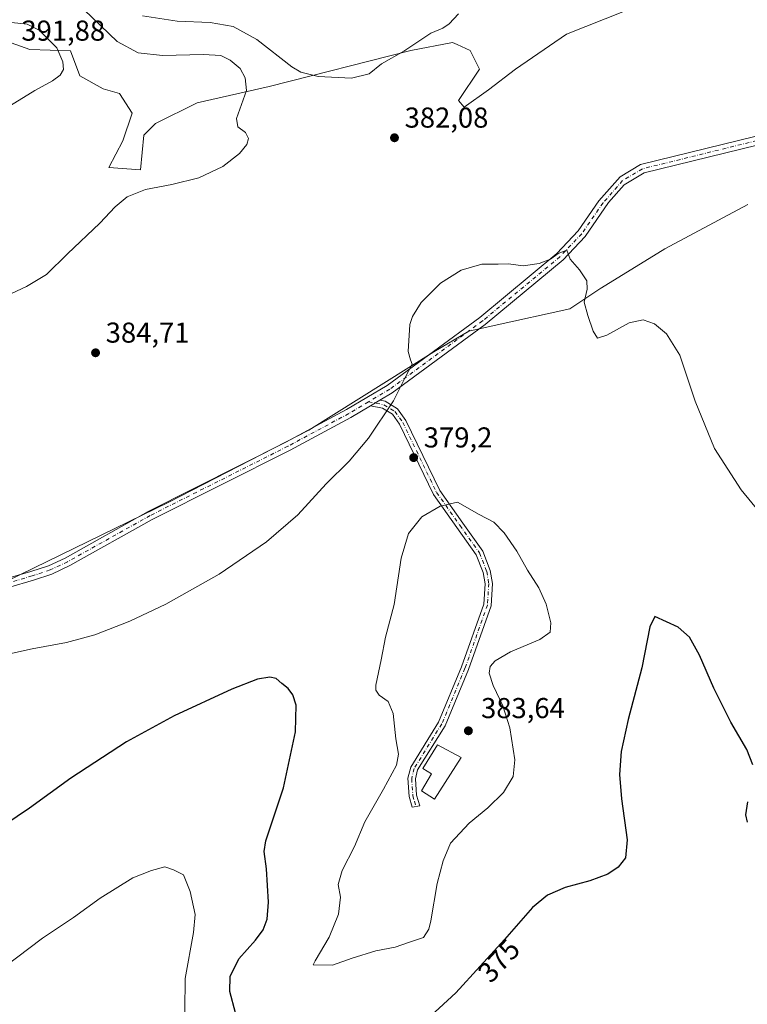
# Model space of a CAD drawing. Units: metres. Extents: x 618817 to 622324, y 4662343 to 4664722.
# Drawn here: x 620739 to 620992, y 4664044 to 4664387 of the extents above; entities that cross this region are included whole.
import ezdxf
from ezdxf.enums import TextEntityAlignment as Align

# ---------------------------------------------------------------- set-up
doc = ezdxf.new("R2010")
doc.units = ezdxf.units.M
doc.header["$MEASUREMENT"] = 0
doc.linetypes.add('DGN Style 4', pattern=[2.6384748266838614, 1.318413404963828, -0.6592067024819142, 0.001648016756204785, -0.6592067024819142])
for name, color, linetype, lineweight in [('Camino Cxs', 7, 'Continuous', 0), ('Camino eje', 30, 'DGN Style 4', 13), ('Cultivos herbáceos CxS', 92, 'Continuous', 0), ('Curva de nivel maestra', 30, 'Continuous', 30), ('Curva de nivel normal', 30, 'Continuous', 0), ('Edificación ligera Cxs', 1, 'Continuous', 0), ('Espacio natural protegido', 121, 'Continuous', 13), ('Espacio natural protegido CxS', 121, 'Continuous', 0), ('Matorral CxS', 135, 'Continuous', 0), ('Municipio', 91, 'Continuous', 13), ('Municipio CxS', 4, 'Continuous', 0), ('Pista no pavimentada Cxs', 111, 'Continuous', 0), ('Pista no pavimentada eje', 91, 'DGN Style 4', 0), ('Punto de cota en terreno', 7, 'Continuous', 0), ('Rótulo de curva de nivel directora', 7, 'Continuous', 0), ('Rótulo de punto de cota en terreno', 7, 'Continuous', 0)]:
    doc.layers.add(name, color=color, linetype=linetype, lineweight=lineweight)
doc.styles.add('Style-Arial', font='txt')

# ---------------------------------------------------------------- blocks, each defined once
blk = doc.blocks.new('*U3')
at = {"layer": 'Cultivos herbáceos CxS', "color": 92, "linetype": 'Continuous', "lineweight": 0}
blk.add_polyline3d([(620724.6737000003, 4664382.574899999, 389.9821999999986), (620742.3205000004, 4664376.318700001, 391.4673999999941), (620756.5443000002, 4664375.9121, 389.2207000000053), (620759.8049, 4664367.108300001, 389.4698999999964), (620767.8872999996, 4664362.663100001, 389.0966999999946), (620773.5444999998, 4664361.046499999, 388.7578999999969), (620777.9899000004, 4664354.176899999, 388.3797999999952), (620774.7571, 4664344.4781, 387.456600000005), (620769.9077000003, 4664335.183700001, 386.7090000000026), (620780.8185000002, 4664334.375499999, 385.7874000000011), (620782.0311000004, 4664346.4987, 387.116399999999), (620786.0719, 4664350.540300001, 387.0970999999991), (620800.6201, 4664357.813899999, 386.712400000004), (620825.6749, 4664363.4715, 383.1803999999975), (620874.9765, 4664375.999100001, 379.5501999999979), (620889.5242999997, 4664378.8277, 381.2838000000047), (620891.0396999996, 4664378.1205, 381.5503999999929), (620895.5856999997, 4664375.999100001, 381.8289999999979), (620898.8186999997, 4664369.533299999, 382.296199999997), (620891.5447000006, 4664358.622300001, 382.2995999999985), (620893.5652999999, 4664356.197899999, 382.3898999999947), (620902.0515000002, 4664362.259500001, 382.8758999999991), (620911.3463000003, 4664369.533299999, 382.9867999999988), (620929.1268999996, 4664381.656500001, 383.4885999999969), (620949.3327000003, 4664389.7391, 383.2014000000054)], dxfattribs=at)
blk = doc.blocks.new('5PATER')
at = {"layer": 'Punto de cota en terreno', "linetype": 'Continuous', "lineweight": 0}
h = blk.add_hatch(color=51, dxfattribs=at)
edge = h.paths.add_edge_path()
edge.add_ellipse((0, 0), major_axis=(-0.1095731443231308, -0.1110710700762829), ratio=0.9994222409660322, start_angle=0, end_angle=360)

msp = doc.modelspace()

# ---------------------------------------------------------------- linework, layer by layer
at = {"layer": 'Camino Cxs', "color": 7, "linetype": 'Continuous', "lineweight": 0, "extrusion": (0.02098996326735832, 0.01250835151599596, 0.9997014367221781), "elevation": 71754.41191670285, "flags": 128}
msp.add_lwpolyline([(3688927.231194783, -2920168.501802927), (3688927.231194783, -2920172.332475872)], dxfattribs=at)
at = {"layer": 'Camino Cxs', "color": 7, "linetype": 'Continuous', "lineweight": 0}
msp.add_polyline3d([(620860.9003, 4664252.1897, 380.5721000000049), (620864.1901000004, 4664254.1501, 380.4784999999974), (620866.0900999998, 4664253.790100001, 380.3224000000046), (620870.3201000001, 4664251.170100001, 379.8469999999944), (620873.2401000002, 4664247.100099999, 379.4866999999941), (620885.0500999996, 4664222.670100001, 379.6043999999966), (620893.0601000005, 4664211.3201, 381.0733999999939), (620900.0100999996, 4664201.5701, 381.4921000000031), (620902.6101000002, 4664194.860099999, 381.3159000000014), (620903.3701, 4664190.360099999, 381.209400000007), (620902.9200999998, 4664182.5601, 381.411500000002), (620894.9801000003, 4664160.300100001, 380.4418000000005), (620886.8701, 4664140.780099999, 382.3000000000029), (620877.2901, 4664125.370100001, 382.5779000000039), (620876.5500999996, 4664122.2301, 382.4903000000049), (620876.9600999998, 4664116.550100001, 382.5467000000062), (620878.1201, 4664112.8201, 382.1411999999983), (620875.4401000004, 4664112.4101, 381.8953000000038), (620874.4301000005, 4664116.120100001, 382.0825000000041), (620873.9801000003, 4664122.440099999, 381.8500000000058), (620874.9101, 4664126.370100001, 381.7204999999958), (620884.6001000004, 4664141.950099999, 381.7102000000014), (620892.6001000004, 4664161.220100001, 380.5555000000023), (620900.3901000004, 4664183.0701, 381.2456999999995), (620900.8101000005, 4664190.220100001, 381.2442000000011), (620900.1401000004, 4664194.1801, 381.3334000000032), (620897.7500999998, 4664200.350099999, 381.4575999999943), (620890.9801000003, 4664209.840100001, 381.2535000000062), (620882.8400999998, 4664221.370100001, 379.6679000000004), (620871.0401, 4664245.790100001, 379.6116999999941), (620868.5401, 4664249.270099999, 379.9186000000045), (620865.1501000002, 4664251.370100001, 380.2593000000052)], close=True, dxfattribs=at)
msp.add_polyline3d([(620864.1901000004, 4664254.1501, 380.4784999999974), (620866.0900999998, 4664253.790100001, 380.3224000000046), (620870.3201000001, 4664251.170100001, 379.8469999999944), (620873.2401000002, 4664247.100099999, 379.4866999999941), (620885.0500999996, 4664222.670100001, 379.6043999999966), (620893.0601000005, 4664211.3201, 381.0733999999939), (620900.0100999996, 4664201.5701, 381.4921000000031), (620902.6101000002, 4664194.860099999, 381.3159000000014), (620903.3701, 4664190.360099999, 381.209400000007), (620902.9200999998, 4664182.5601, 381.411500000002), (620894.9801000003, 4664160.300100001, 380.4418000000005), (620886.8701, 4664140.780099999, 382.3000000000029), (620877.2901, 4664125.370100001, 382.5779000000039), (620876.5500999996, 4664122.2301, 382.4903000000049), (620876.9600999998, 4664116.550100001, 382.5467000000062), (620878.1201, 4664112.8201, 382.1411999999983), (620875.4401000004, 4664112.4101, 381.8953000000038), (620874.4301000005, 4664116.120100001, 382.0825000000041), (620873.9801000003, 4664122.440099999, 381.8500000000058), (620874.9101, 4664126.370100001, 381.7204999999958), (620884.6001000004, 4664141.950099999, 381.7102000000014), (620892.6001000004, 4664161.220100001, 380.5555000000023), (620900.3901000004, 4664183.0701, 381.2456999999995), (620900.8101000005, 4664190.220100001, 381.2442000000011), (620900.1401000004, 4664194.1801, 381.3334000000032), (620897.7500999998, 4664200.350099999, 381.4575999999943), (620890.9801000003, 4664209.840100001, 381.2535000000062), (620882.8400999998, 4664221.370100001, 379.6679000000004), (620871.0401, 4664245.790100001, 379.6116999999941), (620868.5401, 4664249.270099999, 379.9186000000045), (620865.1501000002, 4664251.370100001, 380.2593000000052), (620860.9003999997, 4664252.1897, 380.5721000000049)], dxfattribs=at)
at = {"layer": 'Camino eje', "color": 30, "linetype": 'DGN Style 4', "lineweight": 13}
msp.add_polyline3d([(620860.2421000004, 4664253.6119, 380.6861000000063), (620865.6201, 4664252.5801, 380.2862000000023), (620869.4301000005, 4664250.220100001, 379.885500000004), (620872.1401000004, 4664246.4451, 379.5568999999959), (620883.9451000001, 4664222.020099999, 379.6380999999965), (620892.0201000003, 4664210.5801, 381.1861999999965), (620898.8800999997, 4664200.960100001, 381.4716000000044), (620901.3750999998, 4664194.520099999, 381.3274999999995), (620902.0900999998, 4664190.290100001, 381.241200000004), (620901.6551000001, 4664182.815099999, 381.3274999999995), (620893.7901, 4664160.7601, 380.4995000000054), (620885.7351000002, 4664141.3651, 382.007700000002), (620876.1001000004, 4664125.870100001, 382.1643999999943), (620875.2651000004, 4664122.335100001, 382.1716000000015), (620875.6951000001, 4664116.335100001, 382.3077000000048), (620876.2001, 4664114.4801, 382.1787999999942), (620876.7801000001, 4664112.6151, 382.0059999999939)], dxfattribs=at)
at = {"layer": 'Cultivos herbáceos CxS', "color": 92, "linetype": 'Continuous', "lineweight": 0}
msp.add_polyline3d([(620949.3327000003, 4664389.7391, 383.2014000000054), (620929.1268999996, 4664381.656500001, 383.4885999999969), (620911.3463000003, 4664369.533299999, 382.9867999999988), (620902.0515000002, 4664362.259500001, 382.8758999999991), (620893.5652999999, 4664356.197899999, 382.3898999999947), (620891.5447000006, 4664358.622300001, 382.2995999999985), (620898.8186999997, 4664369.533299999, 382.296199999997), (620895.5856999997, 4664375.999100001, 381.8289999999979), (620891.0396999996, 4664378.1205, 381.5503999999929), (620889.5242999997, 4664378.8277, 381.2838000000047), (620874.9765, 4664375.999100001, 379.5501999999979), (620825.6749, 4664363.4715, 383.1803999999975), (620800.6201, 4664357.813899999, 386.712400000004), (620786.0719, 4664350.540300001, 387.0970999999991), (620782.0311000004, 4664346.4987, 387.116399999999), (620780.8185000002, 4664334.375499999, 385.7874000000011), (620769.9077000003, 4664335.183700001, 386.7090000000026), (620774.7571, 4664344.4781, 387.456600000005), (620777.9899000004, 4664354.176899999, 388.3797999999952), (620773.5444999998, 4664361.046499999, 388.7578999999969), (620767.8872999996, 4664362.663100001, 389.0966999999946), (620759.8049, 4664367.108300001, 389.4698999999964), (620756.5443000002, 4664375.9121, 389.2207000000053), (620742.3205000004, 4664376.318700001, 391.4673999999941), (620724.6737000003, 4664382.574899999, 389.9821999999986)], dxfattribs=at)
at = {"layer": 'Curva de nivel maestra', "color": 30, "linetype": 'Continuous', "lineweight": 30, "elevation": 375, "flags": 128}
for points in [[(620993.9900000002, 4664127.190099999), (620991.8600000005, 4664132.440099999), (620986.2999999998, 4664141.970100001), (620980.4000000004, 4664153.870100001), (620975.4299999997, 4664165.350099999), (620972, 4664171.600099999), (620967.9900000002, 4664175.0701), (620959.9299999997, 4664178.7601), (620958.1299999999, 4664175.190099999), (620955.3399999999, 4664160.950099999), (620950.5800000001, 4664142.9301), (620948.1799999997, 4664131.780099999), (620947.5800000001, 4664123.7301), (620948.2800000003, 4664115.2401), (620950.2599999999, 4664100.960100001), (620949.6500000004, 4664094.770099999), (620947.1399999997, 4664091.540100001), (620943.4800000006, 4664089.0001), (620937.2599999999, 4664086.7601), (620928.6600000003, 4664084.4301), (620922.5099999999, 4664081.690099999), (620917.3300000001, 4664077.4801), (620907.6100000005, 4664066.300100001), (620890.6100000005, 4664047.710100001), (620881.9400000004, 4664039.720100001)], [(620813.9199999999, 4664040.720100001), (620811.9400000004, 4664048.1601), (620812.0300000003, 4664053.440099999), (620815.0599999996, 4664059.600099999), (620820.9299999997, 4664066.0701), (620823.5599999996, 4664069.6501), (620824.9100000003, 4664073.4001), (620825.4400000004, 4664079.2501), (620824.75, 4664090.920100001), (620823.9699999997, 4664096.9101), (620824.4800000006, 4664100.610099999), (620830.6399999997, 4664119.100099999), (620834.8700000001, 4664138.670100001), (620835.0700000003, 4664147.9001), (620833.9000000004, 4664151.520099999), (620832.2599999999, 4664153.7601), (620830.0499999998, 4664155.5101), (620828.1399999997, 4664157.2601), (620825.9400000004, 4664157.7301), (620821.5999999996, 4664157.0001), (620812.6699999999, 4664153.5101), (620792.6200000001, 4664144.220100001), (620776.0300000003, 4664135.170100001), (620756.6100000005, 4664122.5101), (620742.2699999996, 4664112.0101), (620720.6100000005, 4664097.470100001)], [(620992.1799999997, 4664107.170100001), (620991.6100000005, 4664109.6801), (620992.3099999996, 4664114.190099999)]]:
    msp.add_lwpolyline(points, dxfattribs=at)
at = {"layer": 'Curva de nivel normal', "color": 30, "linetype": 'Continuous', "lineweight": 0, "flags": 128}
for points, elevation in [([(620730.8899999997, 4664288.970100001), (620741.1399999997, 4664293.780099999), (620748.1100000005, 4664297.940099999), (620755.4199999999, 4664305.1801), (620766.7100000001, 4664315.870100001), (620772.0499999998, 4664321.4801), (620776.2699999996, 4664324.9801), (620782.6100000005, 4664327.610099999), (620791.8300000001, 4664329.270099999), (620801.1600000003, 4664331.670100001), (620809.5, 4664335.5701), (620815.3200000003, 4664340.100099999), (620817.9000000004, 4664343.2301), (620818.4800000006, 4664345.390100001), (620817.4500000002, 4664347.390100001), (620814.79, 4664349.360099999), (620814.3300000001, 4664352.2601), (620817.7599999999, 4664362.0701), (620817.2699999996, 4664366.440099999), (620815.5199999996, 4664369.770099999), (620812.0999999996, 4664372.6601), (620808.8200000003, 4664374.200099999), (620802.7599999999, 4664374.540100001), (620788.5099999999, 4664374.220100001), (620780.0700000003, 4664375.1601), (620772.7699999996, 4664379.1601), (620761.2999999998, 4664390.120100001)], 385), ([(620730.9400000004, 4664354.020099999), (620744.0599999996, 4664362.090100001), (620750.2999999998, 4664365.390100001), (620752.9199999999, 4664367.390100001), (620754.0999999996, 4664369.390100001), (620753.8499999996, 4664372.030099999), (620751.7300000006, 4664376.880100001), (620745.6299999999, 4664383.0801), (620741.4299999997, 4664385.110099999), (620736, 4664385.790100001)], 390), ([(620781.6100000005, 4664388.020099999), (620793.6100000005, 4664386.170100001), (620805.1600000003, 4664385.700099999), (620813.1699999999, 4664384.380100001), (620821.3799999999, 4664379.8301), (620833.54, 4664370.3201), (620836.7300000006, 4664368.450099999), (620842.7300000006, 4664366.960100001), (620854.3099999996, 4664366.4001), (620860.4699999997, 4664367.8301), (620864.7400000002, 4664371.3201), (620872.5199999996, 4664375.7601), (620881.9699999997, 4664382.030099999), (620886.0499999998, 4664383.8101), (620888.3200000003, 4664385.3101), (620891.6100000005, 4664388.7301)], 380), ([(620996.3499999996, 4664215.170100001), (620989.9500000002, 4664222.9001), (620980.7100000001, 4664237.280099999), (620973.9800000006, 4664253.800100001), (620968.6399999997, 4664269.8101), (620963.9800000006, 4664277.2301), (620959.7400000002, 4664280.7501), (620955.8799999999, 4664282.210100001), (620950.9299999997, 4664281.140100001), (620943.2400000002, 4664276.8201), (620939.9500000002, 4664275.720100001), (620938.4299999997, 4664278.1601), (620936.6200000001, 4664283.6501), (620935.2999999998, 4664288.280099999), (620936.3499999996, 4664292.8301), (620936.1799999997, 4664295.780099999), (620933.6799999997, 4664299.600099999), (620930.4699999997, 4664303.340100001), (620929.2400000002, 4664306.4101), (620926.2699999996, 4664305.2501), (620923.6100000005, 4664303.300100001), (620919.6100000005, 4664301.8301), (620914.04, 4664300.9801), (620908.9900000002, 4664301.630100001), (620905.3700000001, 4664301.5801), (620899.6900000004, 4664301.520099999), (620892.5, 4664299.470100001), (620885.3099999996, 4664294.920100001), (620878.5099999999, 4664288.170100001), (620875.4900000002, 4664283.350099999), (620874.6100000005, 4664280.5001), (620874.0599999996, 4664271.1801), (620874.8099999996, 4664268.220100001), (620875.4100000003, 4664266.6801), (620873.0499999998, 4664262.0701), (620868.8799999999, 4664253.890100001), (620860.1799999997, 4664240.9901), (620853.4900000002, 4664232.9001), (620845.54, 4664225.0701), (620835.6699999999, 4664214.1801), (620824.7000000002, 4664204.790100001), (620808.2599999999, 4664193.5101), (620789.75, 4664183.100099999), (620777.1900000004, 4664177.170100001), (620764.9699999997, 4664172.440099999), (620755.1500000004, 4664169.720100001), (620743.1600000003, 4664167.540100001), (620735.2699999996, 4664165.800100001)], 380), ([(620891.1900000004, 4664218.6501), (620885.2300000006, 4664217.2401), (620878.7699999996, 4664213.520099999), (620874.2000000002, 4664207.770099999), (620871.5700000003, 4664199.1601), (620869.1200000001, 4664183.0001), (620866.1100000005, 4664171.6601), (620864.6500000004, 4664163.7601), (620862.8300000001, 4664154.920100001), (620862.8099999996, 4664153.1801), (620863.9699999997, 4664151.4001), (620867.1299999999, 4664149.2301), (620868.79, 4664144.9801), (620869.7000000002, 4664136.1601), (620870.7000000002, 4664130.8301), (620869.9400000004, 4664127.040100001), (620865.4900000002, 4664118.670100001), (620858.9600000001, 4664107.300100001), (620855.3200000003, 4664098.700099999), (620851.0300000003, 4664090.360099999), (620849.6900000004, 4664085.4001), (620850.5, 4664081.0701), (620849.8399999999, 4664075.0701), (620846.5, 4664067.0701), (620841.6200000001, 4664058.860099999), (620840.9400000004, 4664057.440099999), (620847.7400000002, 4664057.390100001), (620854.5, 4664059.8201), (620862.8399999999, 4664062.360099999), (620869.4800000006, 4664063.600099999), (620874.4699999997, 4664065.4101), (620879.3300000001, 4664066.9301), (620881.2599999999, 4664069.880100001), (620881.9600000001, 4664072.780099999), (620884.1100000005, 4664085.790100001), (620886.2300000006, 4664093.7401), (620888.7300000006, 4664099.8101), (620895.2199999997, 4664106.850099999), (620901.7800000003, 4664112.190099999), (620907.1799999997, 4664117.5101), (620910.6399999997, 4664123.020099999), (620911.1699999999, 4664128.870100001), (620909.3700000001, 4664140.020099999), (620907.04, 4664147.7301), (620903.5800000001, 4664154.7301), (620902.2100000001, 4664159.0701), (620902.6299999999, 4664161.360099999), (620904.3600000005, 4664163.370100001), (620909.6100000005, 4664166.4901), (620919.9000000004, 4664170.7601), (620923.4800000006, 4664173.4101), (620923.7400000002, 4664176.5701), (620922.0800000001, 4664183.0701), (620919.54, 4664188.8101), (620915.6100000005, 4664194.940099999), (620911.8099999996, 4664201.600099999), (620907.4600000001, 4664207.920100001), (620903.8600000005, 4664211.6601), (620898.7000000002, 4664214.3301), (620891.1900000004, 4664218.6501)], 380), ([(620796.1600000003, 4664030.4001), (620796.3799999999, 4664052.7301), (620799.3200000003, 4664068.780099999), (620799.8600000005, 4664074.960100001), (620798.2199999997, 4664083.020099999), (620795.8499999996, 4664088.8101), (620792.3200000003, 4664090.5701), (620789.4000000004, 4664091.550100001), (620784.75, 4664090.340100001), (620778.2100000001, 4664087.8201), (620766.8899999997, 4664080.700099999), (620757.6100000005, 4664073.960100001), (620746.7999999998, 4664066.7401), (620729.0700000003, 4664053.420100001), (620705.9900000002, 4664034.950099999)], 370)]:
    msp.add_lwpolyline(points, dxfattribs=dict(at, elevation=elevation))
at = {"layer": 'Edificación ligera Cxs', "color": 1, "linetype": 'Continuous', "lineweight": 0, "elevation": 385.5102999999945, "flags": 128}
msp.add_lwpolyline([(620892.4801000003, 4664129.720100001), (620883.2301000003, 4664115.210100001), (620878.6901000004, 4664118.0801), (620882.1201, 4664123.960100001), (620879.1001000004, 4664125.8301), (620884.2301000003, 4664134.0801)], close=True, dxfattribs=at)
at = {"layer": 'Edificación ligera Cxs', "color": 1, "linetype": 'Continuous', "lineweight": 0}
msp.add_polyline3d([(620892.4801000003, 4664129.720100001, 384.1437000000006), (620883.2301000003, 4664115.210100001, 383.6640000000043), (620878.6901000004, 4664118.0801, 383.3298000000068), (620882.1201, 4664123.960100001, 385.5102999999945), (620879.1001000004, 4664125.8301, 383.629700000005), (620884.2301000003, 4664134.0801, 383.9263999999966), (620892.4801000003, 4664129.720100001, 384.1437000000006)], dxfattribs=at)
at = {"layer": 'Espacio natural protegido', "color": 121, "linetype": 'Continuous', "lineweight": 13, "flags": 128}
msp.add_lwpolyline([(620729.4480000007, 4664188.751000003), (620790.7930000013, 4664218.625), (620839.4080000004, 4664243.733999999), (620883.0090000009, 4664271.009000001), (620895.173000002, 4664278.176000001), (620903.9330000018, 4664280.134999998), (620930.3450000002, 4664286.041), (620941.1130000018, 4664293.167999998), (620941.3180000013, 4664293.303), (620963.4150000019, 4664306.949000001), (620992.2990000001, 4664322.288000001)], dxfattribs=at)
at = {"layer": 'Espacio natural protegido CxS', "color": 121, "linetype": 'Continuous', "lineweight": 0, "flags": 128}
msp.add_lwpolyline([(620992.2989999995, 4664322.288000001), (620963.4149999992, 4664306.949), (620941.3180000007, 4664293.302999999), (620941.112999999, 4664293.167999999), (620930.3449999996, 4664286.040999999), (620903.9330000012, 4664280.134999999), (620895.1730000015, 4664278.176), (620883.0090000003, 4664271.009000001), (620839.4079999998, 4664243.734), (620790.7929999985, 4664218.624999999), (620729.4480000001, 4664188.751000001)], dxfattribs=at)
at = {"layer": 'Matorral CxS', "color": 135, "linetype": 'Continuous', "lineweight": 0}
msp.add_polyline3d([(620949.3327000003, 4664389.7391, 383.2014000000054), (620929.1268999996, 4664381.656500001, 383.4885999999969), (620911.3463000003, 4664369.533299999, 382.9867999999988), (620902.0515000002, 4664362.259500001, 382.8758999999991), (620893.5652999999, 4664356.197899999, 382.3898999999947), (620891.5447000006, 4664358.622300001, 382.2995999999985), (620898.8186999997, 4664369.533299999, 382.296199999997), (620895.5856999997, 4664375.999100001, 381.8289999999979), (620891.0396999996, 4664378.1205, 381.5503999999929), (620889.5242999997, 4664378.8277, 381.2838000000047), (620874.9765, 4664375.999100001, 379.5501999999979), (620825.6749, 4664363.4715, 383.1803999999975), (620800.6201, 4664357.813899999, 386.712400000004), (620786.0719, 4664350.540300001, 387.0970999999991), (620782.0311000004, 4664346.4987, 387.116399999999), (620780.8185000002, 4664334.375499999, 385.7874000000011), (620769.9077000003, 4664335.183700001, 386.7090000000026), (620774.7571, 4664344.4781, 387.456600000005), (620777.9899000004, 4664354.176899999, 388.3797999999952), (620773.5444999998, 4664361.046499999, 388.7578999999969), (620767.8872999996, 4664362.663100001, 389.0966999999946), (620759.8049, 4664367.108300001, 389.4698999999964), (620756.5443000002, 4664375.9121, 389.2207000000053), (620742.3205000004, 4664376.318700001, 391.4673999999941), (620724.6737000003, 4664382.574899999, 389.9821999999986)], dxfattribs=at)
msp.add_polyline3d([(620949.3327000003, 4664389.7391, 383.2014000000054), (620929.1268999996, 4664381.656500001, 383.4885999999969), (620911.3463000003, 4664369.533299999, 382.9867999999988), (620902.0515000002, 4664362.259500001, 382.8758999999991), (620893.5652999999, 4664356.197899999, 382.3898999999947), (620891.5447000006, 4664358.622300001, 382.2995999999985), (620898.8186999997, 4664369.533299999, 382.296199999997), (620895.5856999997, 4664375.999100001, 381.8289999999979), (620891.0396999996, 4664378.1205, 381.5503999999929), (620889.5242999997, 4664378.8277, 381.2838000000047), (620874.9765, 4664375.999100001, 379.5501999999979), (620825.6749, 4664363.4715, 383.1803999999975), (620800.6201, 4664357.813899999, 386.712400000004), (620786.0719, 4664350.540300001, 387.0970999999991), (620782.0311000004, 4664346.4987, 387.116399999999), (620780.8185000002, 4664334.375499999, 385.7874000000011), (620769.9077000003, 4664335.183700001, 386.7090000000026), (620774.7571, 4664344.4781, 387.456600000005), (620777.9899000004, 4664354.176899999, 388.3797999999952), (620773.5444999998, 4664361.046499999, 388.7578999999969), (620767.8872999996, 4664362.663100001, 389.0966999999946), (620759.8049, 4664367.108300001, 389.4698999999964), (620756.5443000002, 4664375.9121, 389.2207000000053), (620742.3205000004, 4664376.318700001, 391.4673999999941), (620724.6737000003, 4664382.574899999, 389.9821999999986)], dxfattribs=at)
at = {"layer": 'Municipio', "color": 91, "linetype": 'Continuous', "lineweight": 13, "flags": 128}
msp.add_lwpolyline([(620729.4480000007, 4664188.751000003), (620790.7930000013, 4664218.625), (620839.4080000004, 4664243.733999999), (620883.0090000009, 4664271.009000001), (620895.173000002, 4664278.176000001), (620903.9330000018, 4664280.134999998), (620930.3450000002, 4664286.041), (620941.1130000018, 4664293.167999998), (620941.3180000013, 4664293.303), (620963.4150000019, 4664306.949000001), (620992.2990000001, 4664322.288000001)], dxfattribs=at)
msp.add_lwpolyline([(620729.4480000007, 4664188.751000003), (620790.7930000013, 4664218.625), (620839.4080000004, 4664243.733999999), (620883.0090000009, 4664271.009000001), (620895.173000002, 4664278.176000001), (620903.9330000018, 4664280.134999998), (620930.3450000002, 4664286.041), (620941.1130000018, 4664293.167999998), (620941.3180000013, 4664293.303), (620963.4150000019, 4664306.949000001), (620992.2990000001, 4664322.288000001)], dxfattribs=at)
at = {"layer": 'Municipio CxS', "color": 4, "linetype": 'Continuous', "lineweight": 0, "flags": 128}
for points in [[(620992.2989999995, 4664322.288000001), (620963.4149999992, 4664306.949), (620941.3180000007, 4664293.302999999), (620941.112999999, 4664293.167999999), (620930.3449999996, 4664286.040999999), (620903.9330000012, 4664280.134999999), (620895.1730000015, 4664278.176), (620883.0090000003, 4664271.009000001), (620839.4079999998, 4664243.734), (620790.7929999985, 4664218.624999999), (620729.4480000001, 4664188.751000001)], [(620729.4480000001, 4664188.751000001), (620790.7929999985, 4664218.624999999), (620839.4079999998, 4664243.734), (620883.0090000003, 4664271.009000001), (620895.1730000015, 4664278.176), (620903.9330000012, 4664280.134999999), (620930.3449999996, 4664286.040999999), (620941.112999999, 4664293.167999999), (620941.3180000007, 4664293.302999999), (620963.4149999992, 4664306.949), (620992.2989999995, 4664322.288000001)]]:
    msp.add_lwpolyline(points, dxfattribs=at)
at = {"layer": 'Pista no pavimentada Cxs', "color": 111, "linetype": 'Continuous', "lineweight": 0, "extrusion": (0.02098996326735832, 0.01250835151599596, 0.9997014367221781), "elevation": 71754.41191670285, "flags": 128}
msp.add_lwpolyline([(3688927.231194783, -2920168.501802927), (3688927.231194783, -2920172.332475872)], dxfattribs=at)
at = {"layer": 'Pista no pavimentada Cxs', "color": 111, "linetype": 'Continuous', "lineweight": 0}
for points in [[(620733.9395000003, 4664191.922700001, 382.036300000007), (620742.7159000002, 4664194.4759, 382.1965999999957), (620748.8009000003, 4664196.5043, 382.4449000000022), (620754.6391000003, 4664199.187100001, 382.6987999999984), (620783.5100999996, 4664215.360099999, 382.7449999999953), (620831.4901000002, 4664239.5101, 381.8173999999999), (620852.6101000002, 4664250.870100001, 380.9303000000073), (620866.7500999998, 4664259.3101, 380.5559000000067), (620898.9600999998, 4664282.9801, 379.6551000000036), (620925.8201000001, 4664305.300100001, 380.1692000000039), (620933.2200999996, 4664313.130100001, 380.4621999999945), (620940.4530999997, 4664323.590700001, 381.074099999998), (620947.8038999997, 4664331.948100001, 381.6894000000029), (620954.9501, 4664336.2301, 382.0476999999955), (620995.1401000004, 4664346.130100001, 383.4499999999971)], [(620733.9395000003, 4664191.922700001, 382.036300000007), (620742.7159000002, 4664194.4759, 382.1965999999957), (620748.8009000003, 4664196.5043, 382.4449000000022), (620754.6391000003, 4664199.187100001, 382.6987999999984), (620783.5100999996, 4664215.360099999, 382.7449999999953), (620831.4901000002, 4664239.5101, 381.8173999999999), (620852.6101000002, 4664250.870100001, 380.9303000000073), (620866.7500999998, 4664259.3101, 380.5559000000067), (620898.9600999998, 4664282.9801, 379.6551000000036), (620925.8201000001, 4664305.300100001, 380.1692000000039), (620933.2200999996, 4664313.130100001, 380.4621999999945), (620940.4530999997, 4664323.590700001, 381.074099999998), (620947.8038999997, 4664331.948100001, 381.6894000000029), (620954.9501, 4664336.2301, 382.0476999999955), (620995.1401000004, 4664346.130100001, 383.4499999999971)], [(620995.5500999996, 4664343.030099999, 383.2461000000039), (620956.1501000002, 4664333.3201, 381.9587000000029), (620949.1709000003, 4664329.140500001, 381.5878999999986), (620943.8205000004, 4664322.987500001, 381.1708999999973), (620935.6501000002, 4664311.170100001, 380.4587000000029), (620927.9501, 4664303.020099999, 380.0679999999993), (620900.8800999997, 4664280.530099999, 379.6062999999995), (620868.4801000003, 4664256.710100001, 380.2942000000039), (620864.1901000004, 4664254.1501, 380.4784999999974), (620860.9003, 4664252.1897, 380.5721000000049), (620854.1401000004, 4664248.1601, 380.6526000000013), (620832.9301000005, 4664236.7401, 381.7073999999994), (620784.9801000003, 4664212.610099999, 382.6389000000054), (620756.2999, 4664196.5507, 382.5368000000017), (620749.9665000001, 4664193.5197, 382.2795000000042), (620743.6690999996, 4664191.420499999, 382.0448999999935), (620734.9830999998, 4664188.8937, 381.8139999999985)], [(620995.5500999996, 4664343.030099999, 383.2461000000039), (620956.1501000002, 4664333.3201, 381.9587000000029), (620949.1709000003, 4664329.140500001, 381.5878999999986), (620943.8205000004, 4664322.987500001, 381.1708999999973), (620935.6501000002, 4664311.170100001, 380.4587000000029), (620927.9501, 4664303.020099999, 380.0679999999993), (620900.8800999997, 4664280.530099999, 379.6062999999995), (620868.4801000003, 4664256.710100001, 380.2942000000039), (620864.1901000004, 4664254.1501, 380.4784999999974)], [(620860.9003999997, 4664252.1897, 380.5721000000049), (620854.1401000004, 4664248.1601, 380.6526000000013), (620832.9301000005, 4664236.7401, 381.7073999999994), (620784.9801000003, 4664212.610099999, 382.6389000000054), (620756.2999, 4664196.5507, 382.5368000000017), (620749.9665000001, 4664193.5197, 382.2795000000042), (620743.6690999996, 4664191.420499999, 382.0448999999935), (620734.9830999998, 4664188.8937, 381.8139999999985)]]:
    msp.add_polyline3d(points, dxfattribs=at)
at = {"layer": 'Pista no pavimentada eje', "color": 91, "linetype": 'DGN Style 4', "lineweight": 0}
for points in [[(621174.0500999996, 4664367.655099999, 388.8138000000035), (621169.6651, 4664368.200099999, 388.5878999999986), (621162.4351000005, 4664366.965100001, 388.1716000000015), (621130.3601000002, 4664356.765100001, 385.6021999999939), (621113.8901000004, 4664353.165100001, 383.334600000002), (621099.6601, 4664350.520099999, 382.6996000000072), (621078.2351000002, 4664347.5601, 382.7223999999987), (621037.3151000004, 4664345.1151, 384.0969999999944), (621007.9951, 4664344.905099999, 384.4447999999975), (620995.3450999996, 4664344.5801, 383.3469000000041), (620955.5500999996, 4664334.7751, 382.0017999999982), (620948.6675000006, 4664330.6525, 381.6398000000045), (620941.8841000004, 4664322.923900001, 381.0565999999963), (620934.4351000005, 4664312.1501, 380.4529000000039), (620926.8850999996, 4664304.1601, 380.1120999999985), (620899.9200999998, 4664281.755100001, 379.6402999999991), (620867.6151000002, 4664258.0101, 380.4418000000005), (620860.2421000004, 4664253.6119, 380.6861000000063)], [(620860.2421000004, 4664253.6119, 380.6861000000063), (620853.3750999998, 4664249.515100001, 380.7893999999943), (620832.2100999998, 4664238.1251, 381.7678000000014), (620784.2451, 4664213.985099999, 382.6968000000052), (620755.4697000004, 4664197.8687, 382.6214000000036), (620749.3837000001, 4664195.0121, 382.3622000000032), (620743.1924999999, 4664192.9483, 382.110400000005), (620734.4612999996, 4664190.408299999, 381.9235000000044)]]:
    msp.add_polyline3d(points, dxfattribs=at)

# ---------------------------------------------------------------- block references
at = {"layer": 'Cultivos herbáceos CxS', "color": 92, "linetype": 'Continuous', "lineweight": 0}
msp.add_blockref('*U3', (0, 0), dxfattribs=at)
at = {"layer": 'Punto de cota en terreno', "color": 7, "linetype": 'Continuous', "lineweight": 0, "xscale": 10, "yscale": 10, "zscale": 10}
for p in [(620869.2800000003, 4664345.59, 382.0800000000018), (620765.2400000002, 4664270.680000001, 384.7100000000065), (620875.9500000002, 4664234.16, 379.1999999999971), (620895, 4664139, 383.6399999999995)]:
    msp.add_blockref('5PATER', p, dxfattribs=at)

# ---------------------------------------------------------------- texts
at = {"layer": 'Rótulo de curva de nivel directora', "color": 7, "linetype": 'Continuous', "lineweight": 0, "style": 'Style-Arial'}
msp.add_text('375', height=7.000000000000002, rotation=47.55787465117862, dxfattribs=at).set_placement((620905.6306959266, 4664058.908394462), align=Align.MIDDLE_CENTER)
at = {"layer": 'Rótulo de punto de cota en terreno', "color": 7, "linetype": 'Continuous', "lineweight": 0, "style": 'Style-Arial'}
for s, p in [('391,88', (620739.4096999997, 4664379.409700001)), ('382,08', (620872.8077999996, 4664349.117799999)), ('384,71', (620768.7677999996, 4664274.207800001)), ('379,2', (620879.4778000005, 4664237.687799999)), ('383,64', (620899.4096999997, 4664143.409700001))]:
    msp.add_text(s, height=7.000000000000002, dxfattribs=at).set_placement(p)

doc.saveas('drawing.dxf')
